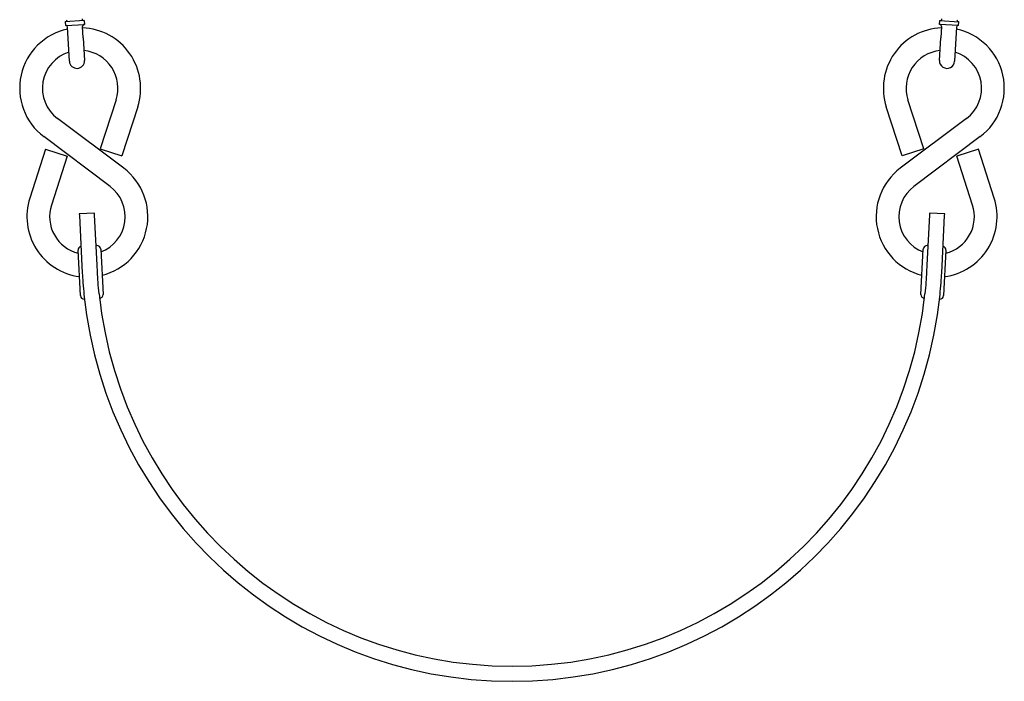
# Model space of a CAD drawing. Extents: x -26 to 730, y -21 to 563.
# Drawn here: x 178 to 194, y 221 to 232 of the extents above; entities that cross this region are included whole.
import ezdxf

# ---------------------------------------------------------------- set-up
doc = ezdxf.new("R2010")
doc.units = 0
doc.header["$LTSCALE"] = 16
doc.header["$MEASUREMENT"] = 0
doc.layers.get('0').update_dxf_attribs({"color": 2, "linetype": 'CONTINUOUS'})
doc.layers.add('1', color=7, linetype='CONTINUOUS')

msp = doc.modelspace()

# ---------------------------------------------------------------- linework, layer by layer
for radius, start, end in [(7.11625, 185.831521, 354.168479), (7.11625, 185.831521, 354.168479), (6.86625, 185.937308, 354.062692), (6.86625, 185.937308, 354.062692)]:
    msp.add_arc((185.90646, 228.13508, -16), radius, start, end)
at = {"layer": '1', "extrusion": (0, 1, 6.12303e-17)}
for p, q in [((178.82974, 231.93842, -16), (178.51774, 231.92074, -16)), ((178.82974, 231.93842, -16), (178.51774, 231.92074, -16)), ((178.51774, 231.92074, -16), (178.52128, 231.85834, -16)), ((178.51774, 231.92074, -16), (178.52128, 231.85834, -16)), ((178.82974, 231.93842, -16), (178.83328, 231.87602, -16)), ((178.82974, 231.93842, -16), (178.83328, 231.87602, -16)), ((192.97964, 231.87602, -16), (192.98318, 231.93842, -16)), ((192.97964, 231.87602, -16), (192.98318, 231.93842, -16)), ((192.98318, 231.93842, -16), (193.29518, 231.92074, -16)), ((192.98318, 231.93842, -16), (193.29518, 231.92074, -16)), ((193.29164, 231.85834, -16), (193.29518, 231.92074, -16)), ((193.29164, 231.85834, -16), (193.29518, 231.92074, -16)), ((178.52128, 231.85834, -16), (178.83328, 231.87602, -16)), ((178.52128, 231.85834, -16), (178.83328, 231.87602, -16)), ((178.56485, 231.64171, -16), (178.55424, 231.82891, -16)), ((178.56485, 231.64171, -16), (178.55424, 231.82891, -16)), ((178.81445, 231.65585, -16), (178.80384, 231.84305, -16)), ((178.81445, 231.65585, -16), (178.80384, 231.84305, -16)), ((193.29164, 231.85834, -16), (192.97964, 231.87602, -16)), ((193.29164, 231.85834, -16), (192.97964, 231.87602, -16)), ((193.00908, 231.84305, -16), (192.99847, 231.65585, -16)), ((193.00908, 231.84305, -16), (192.99847, 231.65585, -16)), ((193.25868, 231.82891, -16), (193.24807, 231.64171, -16)), ((193.25868, 231.82891, -16), (193.24807, 231.64171, -16)), ((178.58607, 231.26731, -16), (178.56485, 231.64171, -16)), ((178.58607, 231.26731, -16), (178.56485, 231.64171, -16)), ((178.81445, 231.65585, -16), (178.83567, 231.28145, -16)), ((178.81445, 231.65585, -16), (178.83567, 231.28145, -16)), ((192.97725, 231.28145, -16), (192.99847, 231.65585, -16)), ((192.97725, 231.28145, -16), (192.99847, 231.65585, -16)), ((193.24807, 231.64171, -16), (193.22685, 231.26731, -16)), ((193.24807, 231.64171, -16), (193.22685, 231.26731, -16)), ((179.35879, 230.6285, -16), (179.09739, 229.8187, -16)), ((179.35879, 230.6285, -16), (179.09739, 229.8187, -16)), ((192.71552, 229.8187, -16), (192.45413, 230.6285, -16)), ((192.71552, 229.8187, -16), (192.45413, 230.6285, -16)), ((179.71566, 230.51331, -16), (179.45426, 229.70351, -16)), ((179.71566, 230.51331, -16), (179.45426, 229.70351, -16)), ((192.35866, 229.70351, -16), (192.09726, 230.51331, -16)), ((192.35866, 229.70351, -16), (192.09726, 230.51331, -16)), ((179.484, 229.49866, -16), (178.38884, 230.32062, -16)), ((179.484, 229.49866, -16), (178.38884, 230.32062, -16)), ((193.42408, 230.32062, -16), (192.32892, 229.49866, -16)), ((193.42408, 230.32062, -16), (192.32892, 229.49866, -16)), ((179.2589, 229.19874, -16), (178.16373, 230.02069, -16)), ((179.2589, 229.19874, -16), (178.16373, 230.02069, -16)), ((193.64919, 230.02069, -16), (192.55402, 229.19874, -16)), ((193.64919, 230.02069, -16), (192.55402, 229.19874, -16)), ((178.19347, 229.81585, -16), (177.93208, 229.00605, -16)), ((178.19347, 229.81585, -16), (177.93208, 229.00605, -16)), ((178.19347, 229.81585, -16), (178.55034, 229.70065, -16)), ((178.19347, 229.81585, -16), (178.55034, 229.70065, -16)), ((179.09739, 229.8187, -16), (179.45426, 229.70351, -16)), ((179.09739, 229.8187, -16), (179.45426, 229.70351, -16)), ((192.71552, 229.8187, -16), (192.35866, 229.70351, -16)), ((192.71552, 229.8187, -16), (192.35866, 229.70351, -16)), ((193.61945, 229.81585, -16), (193.26258, 229.70065, -16)), ((193.61945, 229.81585, -16), (193.26258, 229.70065, -16)), ((193.88084, 229.00605, -16), (193.61945, 229.81585, -16)), ((193.88084, 229.00605, -16), (193.61945, 229.81585, -16)), ((178.55034, 229.70065, -16), (178.28895, 228.89085, -16)), ((178.55034, 229.70065, -16), (178.28895, 228.89085, -16)), ((193.52397, 228.89085, -16), (193.26258, 229.70065, -16)), ((193.52397, 228.89085, -16), (193.26258, 229.70065, -16)), ((178.99946, 228.75594, -16), (178.74979, 228.74317, -16)), ((178.99946, 228.75594, -16), (178.74979, 228.74317, -16)), ((178.74979, 228.74317, -16), (178.7511, 228.71755, -16)), ((178.74979, 228.74317, -16), (178.7511, 228.71755, -16)), ((178.7511, 228.71755, -16), (178.79368, 227.8853, -16)), ((178.7511, 228.71755, -16), (178.79368, 227.8853, -16)), ((179.00078, 228.73032, -16), (178.99946, 228.75594, -16)), ((179.00078, 228.73032, -16), (178.99946, 228.75594, -16)), ((179.04335, 227.89807, -16), (179.00078, 228.73032, -16)), ((179.04335, 227.89807, -16), (179.00078, 228.73032, -16)), ((192.81214, 228.73032, -16), (192.76957, 227.89807, -16)), ((192.81214, 228.73032, -16), (192.76957, 227.89807, -16)), ((192.81345, 228.75594, -16), (192.81214, 228.73032, -16)), ((192.81345, 228.75594, -16), (192.81214, 228.73032, -16)), ((193.06313, 228.74317, -16), (192.81345, 228.75594, -16)), ((193.06313, 228.74317, -16), (192.81345, 228.75594, -16)), ((193.01924, 227.8853, -16), (193.06182, 228.71755, -16)), ((193.01924, 227.8853, -16), (193.06182, 228.71755, -16)), ((193.06182, 228.71755, -16), (193.06313, 228.74317, -16)), ((193.06182, 228.71755, -16), (193.06313, 228.74317, -16)), ((179.03815, 228.22177, -16), (179.02682, 228.22119, -16)), ((179.03815, 228.22177, -16), (179.02682, 228.22119, -16)), ((179.10376, 228.16254, -16), (179.14208, 227.41352, -16)), ((179.10376, 228.16254, -16), (179.14208, 227.41352, -16)), ((192.67084, 227.41352, -16), (192.70916, 228.16254, -16)), ((192.67084, 227.41352, -16), (192.70916, 228.16254, -16)), ((192.7861, 228.22119, -16), (192.77477, 228.22177, -16)), ((192.7861, 228.22119, -16), (192.77477, 228.22177, -16)), ((178.76757, 227.39436, -16), (178.72925, 228.14338, -16)), ((178.76757, 227.39436, -16), (178.72925, 228.14338, -16)), ((193.08367, 228.14338, -16), (193.04535, 227.39436, -16)), ((193.08367, 228.14338, -16), (193.04535, 227.39436, -16)), ((178.79368, 227.8853, -16), (178.7995, 227.77149, -16)), ((178.79368, 227.8853, -16), (178.7995, 227.77149, -16)), ((179.04918, 227.78426, -16), (179.04335, 227.89807, -16)), ((179.04918, 227.78426, -16), (179.04335, 227.89807, -16)), ((192.76957, 227.89807, -16), (192.76374, 227.78426, -16)), ((192.76957, 227.89807, -16), (192.76374, 227.78426, -16)), ((193.01342, 227.77149, -16), (193.01924, 227.8853, -16)), ((193.01342, 227.77149, -16), (193.01924, 227.8853, -16)), ((178.8353, 227.33525, -16), (178.83318, 227.33514, -16)), ((178.8353, 227.33525, -16), (178.83318, 227.33514, -16)), ((192.97974, 227.33514, -16), (192.97762, 227.33525, -16)), ((192.97974, 227.33514, -16), (192.97762, 227.33525, -16))]:
    msp.add_line(p, q, dxfattribs=at)
at = {"layer": '1'}
for centre, radius, start, end in [((178.51597, 231.95194, -16), 0.03125, 273.243726, 3.243726), ((178.51597, 231.95194, -16), 0.03125, 273.243726, 3.243726), ((178.82797, 231.96962, -16), 0.03125, 183.243726, 273.243726), ((178.82797, 231.96962, -16), 0.03125, 183.243726, 273.243726), ((192.98495, 231.96962, -16), 0.03125, 266.756274, 356.756274), ((192.98495, 231.96962, -16), 0.03125, 266.756274, 356.756274), ((193.29695, 231.95194, -16), 0.03125, 176.756274, 266.756274), ((193.29695, 231.95194, -16), 0.03125, 176.756274, 266.756274), ((178.76401, 230.82049, -16), 1, 102.007872, 233.110517), ((178.76401, 230.82049, -16), 1, 102.007872, 233.110517), ((178.52304, 231.82714, -16), 0.03125, 3.243726, 93.243726), ((178.52304, 231.82714, -16), 0.03125, 3.243726, 93.243726), ((178.83504, 231.84482, -16), 0.03125, 93.243726, 183.243726), ((178.83504, 231.84482, -16), 0.03125, 93.243726, 183.243726), ((178.76401, 230.82049, -16), 1, 342.110517, 87.640865), ((178.76401, 230.82049, -16), 1, 342.110517, 87.640865), ((193.04891, 230.82049, -16), 1, 92.359135, 197.889483), ((193.04891, 230.82049, -16), 1, 92.359135, 197.889483), ((192.97788, 231.84482, -16), 0.03125, 356.756274, 86.756274), ((192.97788, 231.84482, -16), 0.03125, 356.756274, 86.756274), ((193.04891, 230.82049, -16), 1, 306.889483, 77.992128), ((193.04891, 230.82049, -16), 1, 306.889483, 77.992128), ((193.28988, 231.82714, -16), 0.03125, 86.756274, 176.756274), ((193.28988, 231.82714, -16), 0.03125, 86.756274, 176.756274), ((178.76401, 230.82049, -16), 0.625, 107.353937, 233.110517), ((178.76401, 230.82049, -16), 0.625, 107.353937, 233.110517), ((178.76401, 230.82049, -16), 0.625, 342.110517, 84.256622), ((178.76401, 230.82049, -16), 0.625, 342.110517, 84.256622), ((193.04891, 230.82049, -16), 0.625, 95.743378, 197.889483), ((193.04891, 230.82049, -16), 0.625, 95.743378, 197.889483), ((193.04891, 230.82049, -16), 0.625, 306.889483, 72.646063), ((193.04891, 230.82049, -16), 0.625, 306.889483, 72.646063), ((178.71087, 231.27438, -16), 0.125, 183.243726, 3.243726), ((178.71087, 231.27438, -16), 0.125, 183.243726, 3.243726), ((193.10205, 231.27438, -16), 0.125, 176.756274, 356.756274), ((193.10205, 231.27438, -16), 0.125, 176.756274, 356.756274), ((178.88373, 228.69886, -16), 1, 284.018236, 53.110517), ((178.88373, 228.69886, -16), 1, 284.018236, 53.110517), ((192.92919, 228.69886, -16), 1, 126.889483, 255.981764), ((192.92919, 228.69886, -16), 1, 126.889483, 255.981764), ((178.88373, 228.69886, -16), 0.625, 290.852278, 53.110517), ((178.88373, 228.69886, -16), 0.625, 290.852278, 53.110517), ((192.92919, 228.69886, -16), 0.625, 126.889483, 249.147722), ((192.92919, 228.69886, -16), 0.625, 126.889483, 249.147722), ((178.88373, 228.69886, -16), 1, 162.110517, 262.404125), ((178.88373, 228.69886, -16), 1, 162.110517, 262.404125), ((192.92919, 228.69886, -16), 1, 277.595875, 17.889483), ((192.92919, 228.69886, -16), 1, 277.595875, 17.889483), ((178.88373, 228.69886, -16), 0.625, 162.110517, 255.935883), ((178.88373, 228.69886, -16), 0.625, 162.110517, 255.935883), ((192.92919, 228.69886, -16), 0.625, 284.064117, 17.889483), ((192.92919, 228.69886, -16), 0.625, 284.064117, 17.889483), ((178.79167, 228.14658, -16), 0.0625, 103.382026, 182.92872), ((178.79167, 228.14658, -16), 0.0625, 103.382026, 182.92872), ((179.04134, 228.15935, -16), 0.0625, 2.92872, 92.92872), ((179.04134, 228.15935, -16), 0.0625, 2.92872, 92.92872), ((192.77158, 228.15935, -16), 0.0625, 87.07128, 177.07128), ((192.77158, 228.15935, -16), 0.0625, 87.07128, 177.07128), ((193.02125, 228.14658, -16), 0.0625, 357.07128, 76.617974), ((193.02125, 228.14658, -16), 0.0625, 357.07128, 76.617974), ((178.82999, 227.39756, -16), 0.0625, 182.92872, 272.92872), ((178.82999, 227.39756, -16), 0.0625, 182.92872, 272.92872), ((179.07966, 227.41033, -16), 0.0625, 275.321402, 2.92872), ((179.07966, 227.41033, -16), 0.0625, 275.321402, 2.92872), ((192.73326, 227.41033, -16), 0.0625, 177.07128, 264.678598), ((192.73326, 227.41033, -16), 0.0625, 177.07128, 264.678598), ((192.98293, 227.39756, -16), 0.0625, 267.07128, 357.07128), ((192.98293, 227.39756, -16), 0.0625, 267.07128, 357.07128)]:
    msp.add_arc(centre, radius, start, end, dxfattribs=at)
for points, knots in [([(178.7995, 227.77149, -16), (178.79962, 227.76923, -16), (178.79974, 227.76696, -16), (178.80217, 227.72032, -16), (178.80554, 227.66416, -16), (178.81476, 227.54127, -16), (178.82065, 227.47453, -16), (178.82703, 227.41204, -16)], [0.366977015, 0.366977015, 0.366977015, 0.366977015, 0.376693608, 0.376693608, 0.565122, 0.565122, 0.753550393, 0.753550393, 0.753550393, 0.753550393]), ([(178.7995, 227.77149, -16), (178.79962, 227.76923, -16), (178.79974, 227.76696, -16), (178.80217, 227.72032, -16), (178.80554, 227.66416, -16), (178.81476, 227.54127, -16), (178.82065, 227.47453, -16), (178.82703, 227.41204, -16)], [0.366977015, 0.366977015, 0.366977015, 0.366977015, 0.376693608, 0.376693608, 0.565122, 0.565122, 0.753550393, 0.753550393, 0.753550393, 0.753550393]), ([(179.07704, 227.42483, -16), (179.07054, 227.48731, -16), (179.06456, 227.55404, -16), (179.05523, 227.67694, -16), (179.05184, 227.73309, -16), (179.04941, 227.77973, -16), (179.04929, 227.782, -16), (179.04918, 227.78426, -16)], [2.26317059, 2.26317059, 2.26317059, 2.26317059, 2.451605297, 2.451605297, 2.640040004, 2.640040004, 2.649756598, 2.649756598, 2.649756598, 2.649756598]), ([(179.07704, 227.42483, -16), (179.07054, 227.48731, -16), (179.06456, 227.55404, -16), (179.05523, 227.67694, -16), (179.05184, 227.73309, -16), (179.04941, 227.77973, -16), (179.04929, 227.782, -16), (179.04918, 227.78426, -16)], [2.26317059, 2.26317059, 2.26317059, 2.26317059, 2.451605297, 2.451605297, 2.640040004, 2.640040004, 2.649756598, 2.649756598, 2.649756598, 2.649756598]), ([(192.76374, 227.78426, -16), (192.76363, 227.78199, -16), (192.76351, 227.77971, -16), (192.76108, 227.73305, -16), (192.75768, 227.6769, -16), (192.74836, 227.55403, -16), (192.74237, 227.4873, -16), (192.73588, 227.42483, -16)], [0.36697808, 0.36697808, 0.36697808, 0.36697808, 0.376746747, 0.376746747, 0.565155138, 0.565155138, 0.753563529, 0.753563529, 0.753563529, 0.753563529]), ([(192.76374, 227.78426, -16), (192.76363, 227.78199, -16), (192.76351, 227.77971, -16), (192.76108, 227.73305, -16), (192.75768, 227.6769, -16), (192.74836, 227.55403, -16), (192.74237, 227.4873, -16), (192.73588, 227.42483, -16)], [0.36697808, 0.36697808, 0.36697808, 0.36697808, 0.376746747, 0.376746747, 0.565155138, 0.565155138, 0.753563529, 0.753563529, 0.753563529, 0.753563529]), ([(192.98588, 227.41204, -16), (192.99227, 227.47453, -16), (192.99816, 227.54127, -16), (193.00738, 227.66416, -16), (193.01075, 227.72032, -16), (193.01318, 227.76696, -16), (193.0133, 227.76923, -16), (193.01342, 227.77149, -16)], [2.262958593, 2.262958593, 2.262958593, 2.262958593, 2.451386986, 2.451386986, 2.639815379, 2.639815379, 2.649531972, 2.649531972, 2.649531972, 2.649531972]), ([(192.98588, 227.41204, -16), (192.99227, 227.47453, -16), (192.99816, 227.54127, -16), (193.00738, 227.66416, -16), (193.01075, 227.72032, -16), (193.01318, 227.76696, -16), (193.0133, 227.76923, -16), (193.01342, 227.77149, -16)], [2.262958593, 2.262958593, 2.262958593, 2.262958593, 2.451386986, 2.451386986, 2.639815379, 2.639815379, 2.649531972, 2.649531972, 2.649531972, 2.649531972])]:
    msp.add_open_spline(points, degree=3, knots=knots, dxfattribs=at)

doc.saveas('drawing.dxf')
